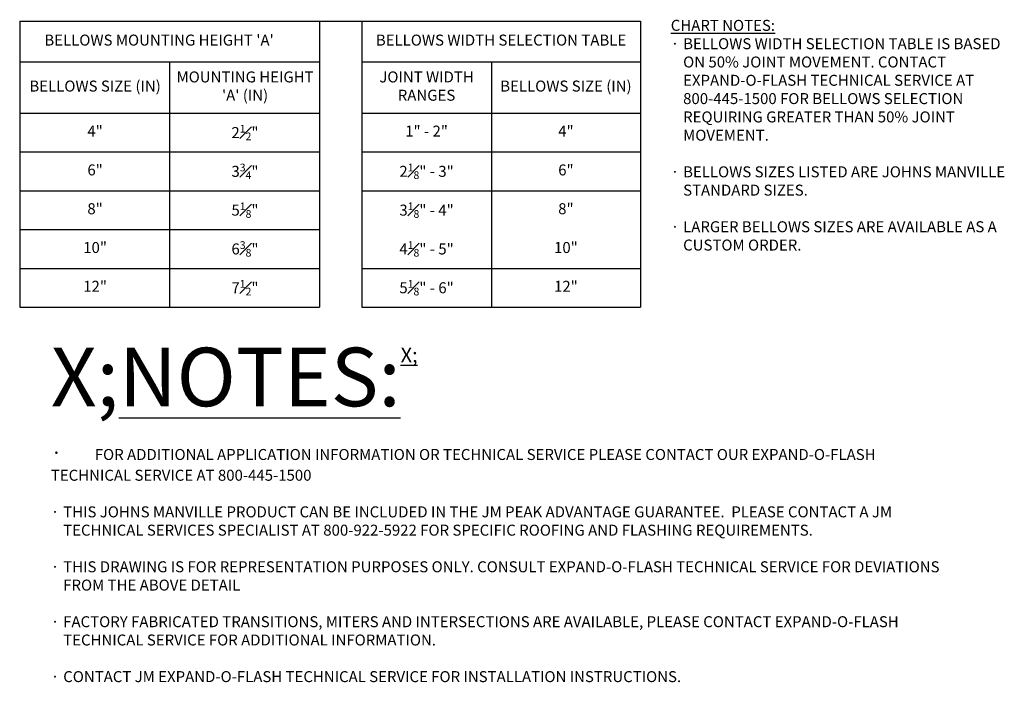
# Model space of a CAD drawing. Units: inches. Extents: x 190.3 to 251.7, y 18.6 to 42.
# Drawn here: x 218.1 to 251.7, y 18.6 to 41.3 of the extents above; entities that cross this region are included whole.
import ezdxf

# ---------------------------------------------------------------- set-up
doc = ezdxf.new("R2010")
doc.units = ezdxf.units.IN
doc.styles.add('Notes', font='arial.ttf', dxfattribs={"height": 0.375})

msp = doc.modelspace()

# ---------------------------------------------------------------- linework, layer by layer
at = {"layer": 'Defpoints'}
for p, q in [((218.1093, 41.2061), (228.3532, 41.2061)), ((218.1093, 41.2061), (218.1093, 31.4419)), ((225.029, 41.2061), (234.548, 41.2061)), ((228.3532, 41.2061), (228.3532, 31.4419)), ((229.7885, 41.2061), (239.3075, 41.2061)), ((229.7885, 41.2061), (229.7885, 31.4419)), ((239.3075, 41.2061), (239.3075, 31.4419)), ((218.1093, 39.8175), (228.3532, 39.8175)), ((223.2282, 39.8175), (223.2282, 31.4419)), ((229.7885, 39.8175), (239.3075, 39.8175)), ((234.2199, 39.8175), (234.2199, 31.4419)), ((218.1093, 38.066), (228.3532, 38.066)), ((229.7885, 38.066), (239.3075, 38.066)), ((218.1093, 36.7412), (228.3532, 36.7412)), ((229.7885, 36.7412), (239.3075, 36.7412)), ((218.1093, 35.4164), (228.3532, 35.4164)), ((229.7885, 35.4164), (239.3075, 35.4164)), ((218.1093, 34.0915), (228.3532, 34.0915)), ((218.1093, 32.7667), (228.3532, 32.7667)), ((229.7885, 32.7667), (239.3075, 32.7667)), ((218.1093, 31.4419), (228.3532, 31.4419)), ((229.7885, 31.4419), (239.3075, 31.4419))]:
    msp.add_line(p, q, dxfattribs=at)

# ---------------------------------------------------------------- texts
at = {"layer": 'Defpoints', "char_height": 0.375, "style": 'Notes'}
for s, insert, width, attachment_point in [('{\\LCHART NOTES:}\\P\\pi-1.125,l1.125,t1.125;{\\fSymbol|b0|i0|c2|p18;·^I}BELLOWS WIDTH SELECTION TABLE IS BASED ON 50% JOINT MOVEMENT. CONTACT EXPAND-O-FLASH TECHNICAL SERVICE AT 800-445-1500 FOR BELLOWS SELECTION REQUIRING GREATER THAN 50% JOINT MOVEMENT.\\P\\pi0,l0,tz;\\P\\pi-1.125,l1.125,t1.125;{\\fSymbol|b0|i0|c2|p18;·^I}BELLOWS SIZES LISTED ARE JOHNS MANVILLE STANDARD SIZES. \\P\\pi0,l0,tz;\\P\\pi-1.125,l1.125,t1.125;{\\fSymbol|b0|i0|c2|p18;·^I}LARGER BELLOWS SIZES ARE AVAILABLE AS A CUSTOM ORDER.', (240.3446, 41.2505), 12.000635, 1), ("BELLOWS MOUNTING HEIGHT 'A'", (222.8688, 40.5118), 9.518998, 5), ('BELLOWS WIDTH SELECTION TABLE', (234.548, 40.5118), 9.518998, 5), ("MOUNTING HEIGHT 'A' (IN)", (225.8063, 38.9417), 5.087614, 5), ('JOINT WIDTH RANGES', (232.0042, 38.9417), 4.431384, 5), ('BELLOWS SIZE (IN)', (220.6844, 38.9417), 5.087614, 5), ('BELLOWS SIZE (IN)', (236.7637, 38.9417), 5.087614, 5), ('\\A1;2{\\H0.7x;\\S1#2;}"', (225.8032, 37.4036), 5.087614, 5), ('4"', (220.6844, 37.4036), 5.087614, 5), ('1" - 2"', (232.0042, 37.4036), 4.431384, 5), ('4"', (236.7637, 37.4036), 5.087614, 5), ('6"', (220.6844, 36.0788), 5.087614, 5), ('\\A1;3{\\H0.7x;\\S3#4;}"', (225.8032, 36.0788), 5.087614, 5), ('\\A1;2{\\H0.7x;\\S1#8;\\H1.429x;"} - 3"', (232.0042, 36.0788), 4.431384, 5), ('6"', (236.7637, 36.0788), 5.087614, 5), ('8"', (220.6844, 34.754), 5.087614, 5), ('\\A1;5{\\H0.7x;\\S1#8;}"', (225.8032, 34.754), 5.087614, 5), ('\\A1;3{\\H0.7x;\\S1#8;}" - 4"', (232.0042, 34.754), 4.431384, 5), ('8"', (236.7637, 34.754), 5.087614, 5), ('10"', (220.6844, 33.4291), 5.087614, 5), ('\\A1;6{\\H0.7x;\\S3#8;\\H1.429x;"}', (225.8032, 33.4291), 5.087614, 5), ('\\A1;4{\\H0.7x;\\S1#8;}" - 5"', (232.0042, 33.4291), 4.431384, 5), ('10"', (236.7637, 33.4291), 5.087614, 5), ('12"', (220.6844, 32.1043), 5.087614, 5), ('\\A1;7{\\H0.7x;\\S1#2;}"', (225.8032, 32.1043), 5.087614, 5), ('\\A1;5{\\H0.7x;\\S1#8;}" - 6"', (232.0042, 32.1043), 4.431384, 5), ('12"', (236.7637, 32.1043), 5.087614, 5), ('{\\H2X;\\LNOTES:\\H0.5X;\\P\\pi-1.125,l1.125,t1.125;{\\fSymbol|b0|i0|c2|p18;\\l·^I}}FOR ADDITIONAL APPLICATION INFORMATION OR TECHNICAL SERVICE PLEASE CONTACT OUR EXPAND-O-FLASH TECHNICAL SERVICE AT 800-445-1500\\P\\pi0,l0,tz;\\P\\pi-1.125,l1.125,t1.125;{\\fSymbol|b0|i0|c2|p18;·^I}THIS JOHNS MANVILLE PRODUCT CAN BE INCLUDED IN THE JM PEAK ADVANTAGE GUARANTEE.  PLEASE CONTACT A JM TECHNICAL SERVICES SPECIALIST AT 800-922-5922 FOR SPECIFIC ROOFING AND FLASHING REQUIREMENTS.\\P\\pi0,l0,tz;\\P\\pi-1.125,l1.125,t1.125;{\\fSymbol|b0|i0|c2|p18;·^I}THIS DRAWING IS FOR REPRESENTATION PURPOSES ONLY. CONSULT EXPAND-O-FLASH TECHNICAL SERVICE FOR DEVIATIONS FROM THE ABOVE DETAIL\\P\\pi0,l0,tz;\\P\\pi-1.125,l1.125,t1.125;{\\fSymbol|b0|i0|c2|p18;·^I}FACTORY FABRICATED TRANSITIONS, MITERS AND INTERSECTIONS ARE AVAILABLE, PLEASE CONTACT EXPAND-O-FLASH TECHNICAL SERVICE FOR ADDITIONAL INFORMATION.\\P\\pi0,l0,tz;\\P\\pi-1.125,l1.125,t1.125;{\\fSymbol|b0|i0|c2|p18;·^I}CONTACT JM EXPAND-O-FLASH TECHNICAL SERVICE FOR INSTALLATION INSTRUCTIONS.', (219.1741, 30.0561), 30.910731, 1)]:
    msp.add_mtext(s, dxfattribs=dict(at, insert=insert, width=width, attachment_point=attachment_point))

doc.saveas('drawing.dxf')
